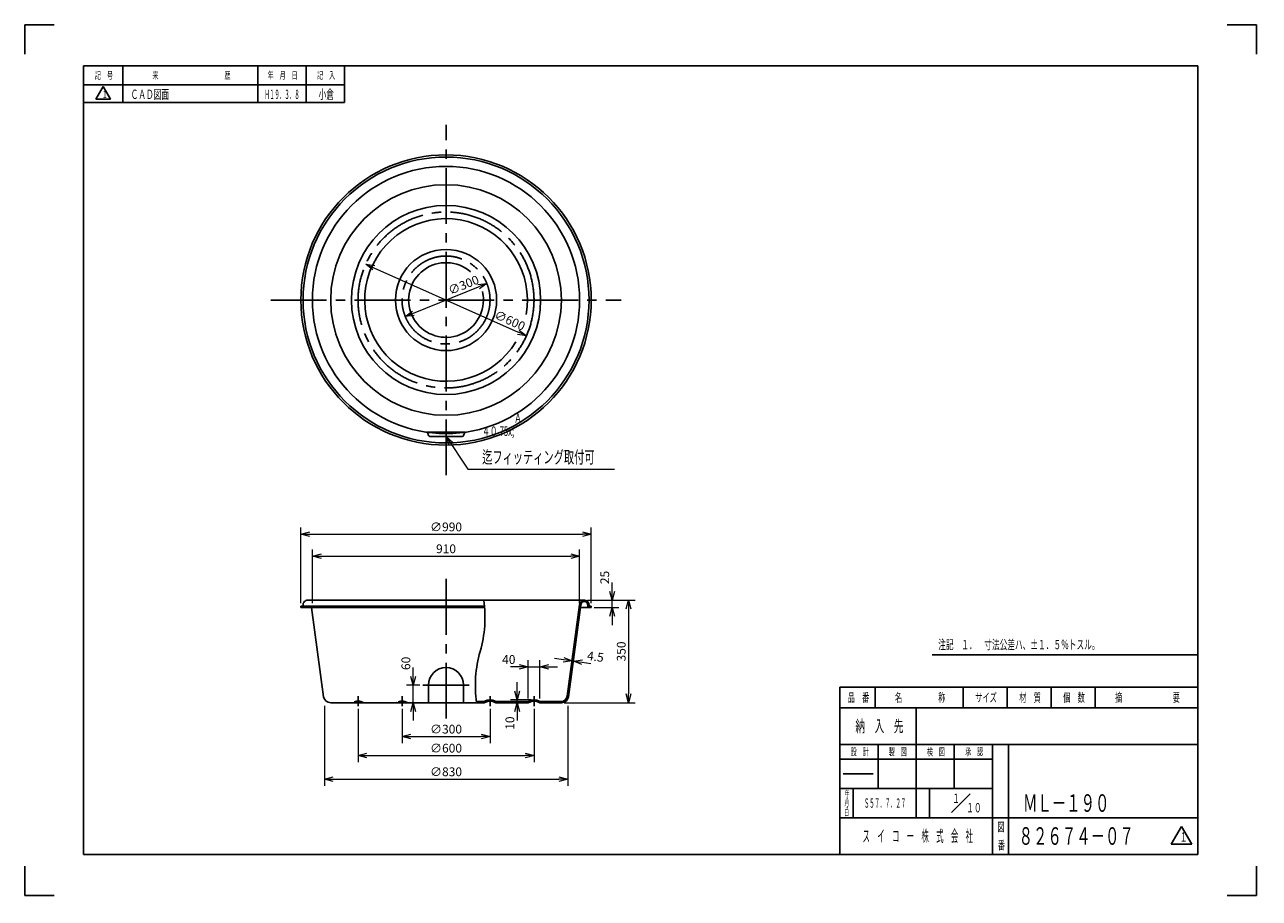
# Model space of a CAD drawing. Units: millimetres. Extents: x 10 to 4220, y 0 to 2980.
import ezdxf

# ---------------------------------------------------------------- set-up
doc = ezdxf.new("R2010")
doc.units = ezdxf.units.MM
doc.header["$LTSCALE"] = 10
doc.header["$PDMODE"] = 1
doc.linetypes.add('CENTER2', pattern=[28.575, 19.05, -3.175, 3.175, -3.175])
doc.linetypes.add('HIDDEN2', pattern=[4.7625, 3.175, -1.5875])
for name, color, linetype in [('F00001_1', 7, 'Continuous'), ('PV0001_10', 7, 'Continuous'), ('TP1791_10', 7, 'Continuous'), ('画層1', 7, 'Continuous')]:
    doc.layers.add(name, color=color, linetype=linetype)
doc.styles.add('STD', font='monotxt.shx', dxfattribs={"width": 0.6, "bigfont": 'extfont2.shx'})
doc.dimstyles.new('ASKSTANDARD', dxfattribs={"dimscale": 10, "dimtxt": 3, "dimasz": 3, "dimexe": 1, "dimexo": 1, "dimgap": 1, "dimtad": 3, "dimzin": 9, "dimdsep": 46, "dimtxsty": 'STD', "dimblk": 'OPEN30', "dimcen": 0, "dimclrd": 4, "dimclre": 4, "dimclrt": 4, "dimazin": 2, "dimtm": 1e-09, "dimtfac": 0.5, "dimtmove": 0, "dimatfit": 0, "dimldrblk": 'OPEN30', "dimfxl": 1, "dimtolj": 1, "dimtzin": 0, "dimlwd": 9, "dimlwe": 9, "dimarcsym": 0})

# ---------------------------------------------------------------- blocks, each defined once
blk = doc.blocks.new('_Open30')
at = {"color": 0, "linetype": 'ByBlock', "lineweight": -2}
for p, q in [((-1, 0.27), (0, 0)), ((0, 0), (-1, -0.27)), ((0, 0), (-1, 0))]:
    blk.add_line(p, q, dxfattribs=at)
blk = doc.blocks.new('*D2')
at = {"layer": 'Defpoints', "color": 0, "linetype": 'Continuous'}
for p in [(1901.8, 1167.2), (991.8, 996.5), (1901.8, 996.5)]:
    blk.add_point(p, dxfattribs=at)
at = {"layer": 'PV0001_10', "color": 4, "linetype": 'Continuous', "lineweight": 9}
for p, q in [((991.8, 1006.5), (991.8, 1190.1)), ((1901.8, 1006.5), (1901.8, 1190.1)), ((1021.8, 1167.2), (1871.8, 1167.2))]:
    blk.add_line(p, q, dxfattribs=at)
at = {"layer": 'PV0001_10', "color": 4, "linetype": 'Continuous', "lineweight": 9, "xscale": 29.99999955296517, "yscale": 29.99999955296517, "zscale": 29.99999955296517, "rotation": 180}
blk.add_blockref('_Open30', (991.8, 1167.2), dxfattribs=at)
at = {"layer": 'PV0001_10', "color": 4, "linetype": 'Continuous', "lineweight": 9, "xscale": 29.99999955296517, "yscale": 29.99999955296517, "zscale": 29.99999955296517}
blk.add_blockref('_Open30', (1901.8, 1167.2), dxfattribs=at)
at = {"layer": 'PV0001_10', "color": 4, "linetype": 'Continuous', "insert": (1446.8, 1192.2), "char_height": 30, "attachment_point": 5, "style": 'STD'}
blk.add_mtext('\\A1;910', dxfattribs=at)
blk = doc.blocks.new('*D3')
at = {"layer": 'Defpoints', "color": 0, "linetype": 'Continuous'}
for p in [(1876.6, 809.9), (1881, 809.3), (1881, 809.3)]:
    blk.add_point(p, dxfattribs=at)
at = {"layer": 'PV0001_10', "color": 4, "linetype": 'Continuous', "lineweight": 9}
for p, q in [((1846.8, 813.9), (1817.1, 817.9)), ((1876.6, 809.9), (1881, 809.3)), ((1910.7, 805.3), (1940.4, 801.3))]:
    blk.add_line(p, q, dxfattribs=at)
at = {"layer": 'PV0001_10', "color": 4, "linetype": 'Continuous', "lineweight": 9, "xscale": 29.99999955296517, "yscale": 29.99999955296517, "zscale": 29.99999955296517}
for p, rotation in [((1876.6, 809.9), 352.3084834623504), ((1881, 809.3), 172.3084834623504)]:
    blk.add_blockref('_Open30', p, dxfattribs=dict(at, rotation=rotation))
at = {"layer": 'PV0001_10', "color": 4, "linetype": 'Continuous', "insert": (1956.4, 824.4), "char_height": 30, "attachment_point": 5, "rotation": 352.3085, "style": 'STD'}
blk.add_mtext('\\A1;4.5', dxfattribs=at)
blk = doc.blocks.new('*D4')
at = {"layer": 'Defpoints', "color": 0, "linetype": 'Continuous'}
for p in [(1919.5, 1017), (2013, 1017), (1941.8, 992)]:
    blk.add_point(p, dxfattribs=at)
at = {"layer": 'PV0001_10', "color": 4, "linetype": 'Continuous', "lineweight": 9}
for p, q in [((2013, 1047), (2013, 1077)), ((2013, 992), (2013, 1017)), ((1951.8, 992), (2035.9, 992)), ((2013, 962), (2013, 932))]:
    blk.add_line(p, q, dxfattribs=at)
at = {"layer": 'PV0001_10', "color": 4, "linetype": 'Continuous', "lineweight": 9, "xscale": 29.99999955296517, "yscale": 29.99999955296517, "zscale": 29.99999955296517}
for p, rotation in [((2013, 1017), 270), ((2013, 992), 90)]:
    blk.add_blockref('_Open30', p, dxfattribs=dict(at, rotation=rotation))
at = {"layer": 'PV0001_10', "color": 4, "linetype": 'Continuous', "insert": (1988, 1094.5), "char_height": 30, "attachment_point": 5, "rotation": 90, "style": 'STD'}
blk.add_mtext('\\A1;25', dxfattribs=at)
blk = doc.blocks.new('*D5')
at = {"layer": 'Defpoints', "color": 0, "linetype": 'Continuous'}
for p in [(1031.8, 667), (1861.8, 667), (1861.8, 406.6)]:
    blk.add_point(p, dxfattribs=at)
at = {"layer": 'PV0001_10', "color": 4, "linetype": 'Continuous', "lineweight": 9}
for p, q in [((1031.8, 657), (1031.8, 383.7)), ((1861.8, 657), (1861.8, 383.7)), ((1061.8, 406.6), (1831.8, 406.6))]:
    blk.add_line(p, q, dxfattribs=at)
at = {"layer": 'PV0001_10', "color": 4, "linetype": 'Continuous', "lineweight": 9, "xscale": 29.99999955296517, "yscale": 29.99999955296517, "zscale": 29.99999955296517, "rotation": 180}
blk.add_blockref('_Open30', (1031.8, 406.6), dxfattribs=at)
at = {"layer": 'PV0001_10', "color": 4, "linetype": 'Continuous', "lineweight": 9, "xscale": 29.99999955296517, "yscale": 29.99999955296517, "zscale": 29.99999955296517}
blk.add_blockref('_Open30', (1861.8, 406.6), dxfattribs=at)
at = {"layer": 'PV0001_10', "color": 4, "linetype": 'Continuous', "insert": (1446.8, 431.6), "char_height": 30, "attachment_point": 5, "style": 'STD'}
blk.add_mtext('\\A1;∅830', dxfattribs=at)
blk = doc.blocks.new('*D6')
at = {"layer": 'Defpoints', "color": 0, "linetype": 'Continuous'}
for p in [(1146.8, 656), (1746.8, 656), (1746.8, 487.1)]:
    blk.add_point(p, dxfattribs=at)
at = {"layer": 'PV0001_10', "color": 4, "linetype": 'Continuous', "lineweight": 9}
for p, q in [((1146.8, 646), (1146.8, 464.2)), ((1746.8, 646), (1746.8, 464.2)), ((1176.8, 487.1), (1716.8, 487.1))]:
    blk.add_line(p, q, dxfattribs=at)
at = {"layer": 'PV0001_10', "color": 4, "linetype": 'Continuous', "lineweight": 9, "xscale": 29.99999955296517, "yscale": 29.99999955296517, "zscale": 29.99999955296517, "rotation": 180}
blk.add_blockref('_Open30', (1146.8, 487.1), dxfattribs=at)
at = {"layer": 'PV0001_10', "color": 4, "linetype": 'Continuous', "lineweight": 9, "xscale": 29.99999955296517, "yscale": 29.99999955296517, "zscale": 29.99999955296517}
blk.add_blockref('_Open30', (1746.8, 487.1), dxfattribs=at)
at = {"layer": 'PV0001_10', "color": 4, "linetype": 'Continuous', "insert": (1446.8, 512.1), "char_height": 30, "attachment_point": 5, "style": 'STD'}
blk.add_mtext('\\A1;∅600', dxfattribs=at)
blk = doc.blocks.new('*D7')
at = {"layer": 'Defpoints', "color": 0, "linetype": 'Continuous'}
for p in [(1296.8, 656), (1596.8, 656), (1596.8, 552)]:
    blk.add_point(p, dxfattribs=at)
at = {"layer": 'PV0001_10', "color": 4, "linetype": 'Continuous', "lineweight": 9}
for p, q in [((1296.8, 646), (1296.8, 529.2)), ((1596.8, 646), (1596.8, 529.2)), ((1326.8, 552), (1566.8, 552))]:
    blk.add_line(p, q, dxfattribs=at)
at = {"layer": 'PV0001_10', "color": 4, "linetype": 'Continuous', "lineweight": 9, "xscale": 29.99999955296517, "yscale": 29.99999955296517, "zscale": 29.99999955296517, "rotation": 180}
blk.add_blockref('_Open30', (1296.8, 552), dxfattribs=at)
at = {"layer": 'PV0001_10', "color": 4, "linetype": 'Continuous', "lineweight": 9, "xscale": 29.99999955296517, "yscale": 29.99999955296517, "zscale": 29.99999955296517}
blk.add_blockref('_Open30', (1596.8, 552), dxfattribs=at)
at = {"layer": 'PV0001_10', "color": 4, "linetype": 'Continuous', "insert": (1446.8, 577), "char_height": 30, "attachment_point": 5, "style": 'STD'}
blk.add_mtext('\\A1;∅300', dxfattribs=at)
blk = doc.blocks.new('*D8')
at = {"layer": 'Defpoints', "color": 0, "linetype": 'Continuous'}
for p in [(1919.5, 1017), (1839.6, 667), (2069.2, 667)]:
    blk.add_point(p, dxfattribs=at)
at = {"layer": 'PV0001_10', "color": 4, "linetype": 'Continuous', "lineweight": 9}
for p, q in [((1929.5, 1017), (2092, 1017)), ((2069.2, 987), (2069.2, 697)), ((1849.6, 667), (2092, 667))]:
    blk.add_line(p, q, dxfattribs=at)
at = {"layer": 'PV0001_10', "color": 4, "linetype": 'Continuous', "lineweight": 9, "xscale": 29.99999955296517, "yscale": 29.99999955296517, "zscale": 29.99999955296517}
for p, rotation in [((2069.2, 1017), 90), ((2069.2, 667), 270)]:
    blk.add_blockref('_Open30', p, dxfattribs=dict(at, rotation=rotation))
at = {"layer": 'PV0001_10', "color": 4, "linetype": 'Continuous', "insert": (2044.2, 842), "char_height": 30, "attachment_point": 5, "rotation": 90, "style": 'STD'}
blk.add_mtext('\\A1;350', dxfattribs=at)
blk = doc.blocks.new('*D9')
at = {"layer": 'Defpoints', "color": 0, "linetype": 'Continuous'}
for p in [(1941.8, 1241.8), (951.8, 996.5), (1941.8, 996.5)]:
    blk.add_point(p, dxfattribs=at)
at = {"layer": 'PV0001_10', "color": 4, "linetype": 'Continuous', "lineweight": 9}
for p, q in [((951.8, 1006.5), (951.8, 1264.7)), ((1941.8, 1006.5), (1941.8, 1264.7)), ((981.8, 1241.8), (1911.8, 1241.8))]:
    blk.add_line(p, q, dxfattribs=at)
at = {"layer": 'PV0001_10', "color": 4, "linetype": 'Continuous', "lineweight": 9, "xscale": 29.99999955296517, "yscale": 29.99999955296517, "zscale": 29.99999955296517, "rotation": 180}
blk.add_blockref('_Open30', (951.8, 1241.8), dxfattribs=at)
at = {"layer": 'PV0001_10', "color": 4, "linetype": 'Continuous', "lineweight": 9, "xscale": 29.99999955296517, "yscale": 29.99999955296517, "zscale": 29.99999955296517}
blk.add_blockref('_Open30', (1941.8, 1241.8), dxfattribs=at)
at = {"layer": 'PV0001_10', "color": 4, "linetype": 'Continuous', "insert": (1446.8, 1266.8), "char_height": 30, "attachment_point": 5, "style": 'STD'}
blk.add_mtext('\\A1;∅990', dxfattribs=at)
blk = doc.blocks.new('*D10')
at = {"layer": 'Defpoints', "color": 0, "linetype": 'Continuous'}
for p in [(1689.5, 677), (1746.8, 677), (1726.6, 667)]:
    blk.add_point(p, dxfattribs=at)
at = {"layer": 'PV0001_10', "color": 4, "linetype": 'Continuous', "lineweight": 9}
for p, q in [((1689.5, 707), (1689.5, 737)), ((1736.8, 677), (1666.6, 677)), ((1689.5, 667), (1689.5, 677)), ((1689.5, 637), (1689.5, 607))]:
    blk.add_line(p, q, dxfattribs=at)
at = {"layer": 'PV0001_10', "color": 4, "linetype": 'Continuous', "lineweight": 9, "xscale": 29.99999955296517, "yscale": 29.99999955296517, "zscale": 29.99999955296517}
for p, rotation in [((1689.5, 677), 270), ((1689.5, 667), 90)]:
    blk.add_blockref('_Open30', p, dxfattribs=dict(at, rotation=rotation))
at = {"layer": 'PV0001_10', "color": 4, "linetype": 'Continuous', "insert": (1664.5, 597.6), "char_height": 30, "attachment_point": 5, "rotation": 90, "style": 'STD'}
blk.add_mtext('\\A1;10', dxfattribs=at)
blk = doc.blocks.new('*D11')
at = {"layer": 'Defpoints', "color": 0, "linetype": 'Continuous'}
for p in [(1334.7, 727), (1367.4, 727), (1446.8, 667)]:
    blk.add_point(p, dxfattribs=at)
at = {"layer": 'PV0001_10', "color": 4, "linetype": 'Continuous', "lineweight": 9}
for p, q in [((1334.7, 757), (1334.7, 787)), ((1357.4, 727), (1311.8, 727)), ((1334.7, 667), (1334.7, 727)), ((1334.7, 637), (1334.7, 607))]:
    blk.add_line(p, q, dxfattribs=at)
at = {"layer": 'PV0001_10', "color": 4, "linetype": 'Continuous', "lineweight": 9, "xscale": 29.99999955296517, "yscale": 29.99999955296517, "zscale": 29.99999955296517}
for p, rotation in [((1334.7, 727), 270), ((1334.7, 667), 90)]:
    blk.add_blockref('_Open30', p, dxfattribs=dict(at, rotation=rotation))
at = {"layer": 'PV0001_10', "color": 4, "linetype": 'Continuous', "insert": (1309.7, 801.3), "char_height": 30, "attachment_point": 5, "rotation": 90, "style": 'STD'}
blk.add_mtext('\\A1;60', dxfattribs=at)
blk = doc.blocks.new('*D12')
at = {"layer": 'Defpoints', "color": 0, "linetype": 'Continuous'}
for p in [(1767, 789.5), (1726.5, 671.8), (1767, 671.8)]:
    blk.add_point(p, dxfattribs=at)
at = {"layer": 'PV0001_10', "color": 4, "linetype": 'Continuous', "lineweight": 9}
for p, q in [((1726.5, 681.8), (1726.5, 812.3)), ((1767, 681.8), (1767, 812.3)), ((1696.5, 789.5), (1666.5, 789.5)), ((1726.5, 789.5), (1767, 789.5)), ((1797, 789.5), (1827, 789.5))]:
    blk.add_line(p, q, dxfattribs=at)
at = {"layer": 'PV0001_10', "color": 4, "linetype": 'Continuous', "lineweight": 9, "xscale": 29.99999955296517, "yscale": 29.99999955296517, "zscale": 29.99999955296517}
blk.add_blockref('_Open30', (1726.5, 789.5), dxfattribs=at)
at = {"layer": 'PV0001_10', "color": 4, "linetype": 'Continuous', "lineweight": 9, "xscale": 29.99999955296517, "yscale": 29.99999955296517, "zscale": 29.99999955296517, "rotation": 180}
blk.add_blockref('_Open30', (1767, 789.5), dxfattribs=at)
at = {"layer": 'PV0001_10', "color": 4, "linetype": 'Continuous', "insert": (1660.8, 814.5), "char_height": 30, "attachment_point": 5, "style": 'STD'}
blk.add_mtext('\\A1;40', dxfattribs=at)
blk = doc.blocks.new('*D13')
at = {"layer": 'Defpoints', "color": 0, "linetype": 'Continuous'}
for p in [(1172.8, 2163.1), (1720.7, 1918.7)]:
    blk.add_point(p, dxfattribs=at)
at = {"layer": 'TP1791_10', "color": 4, "linetype": 'Continuous', "lineweight": 9}
blk.add_line((1200.2, 2150.9), (1693.3, 1930.9), dxfattribs=at)
at = {"layer": 'TP1791_10', "color": 4, "linetype": 'Continuous', "lineweight": 9, "xscale": 29.99999955296517, "yscale": 29.99999955296517, "zscale": 29.99999955296517}
for p, rotation in [((1172.8, 2163.1), 155.960472127643), ((1720.7, 1918.7), 335.960472127643)]:
    blk.add_blockref('_Open30', p, dxfattribs=dict(at, rotation=rotation))
at = {"layer": 'TP1791_10', "color": 4, "linetype": 'Continuous', "insert": (1664.4, 1971.1), "char_height": 30, "attachment_point": 5, "rotation": 335.9605, "style": 'STD'}
blk.add_mtext('\\A1;∅600', dxfattribs=at)
blk = doc.blocks.new('*D14')
at = {"layer": 'Defpoints', "color": 0, "linetype": 'Continuous'}
for p in [(1585.7, 2097.3), (1307.8, 1984.4)]:
    blk.add_point(p, dxfattribs=at)
at = {"layer": 'TP1791_10', "color": 4, "linetype": 'Continuous', "lineweight": 9}
blk.add_line((1335.6, 1995.7), (1557.9, 2086.1), dxfattribs=at)
at = {"layer": 'TP1791_10', "color": 4, "linetype": 'Continuous', "lineweight": 9, "xscale": 29.99999955296517, "yscale": 29.99999955296517, "zscale": 29.99999955296517}
for p, rotation in [((1585.7, 2097.3), 22.12034613471562), ((1307.8, 1984.4), 202.1203461347156)]:
    blk.add_blockref('_Open30', p, dxfattribs=dict(at, rotation=rotation))
at = {"layer": 'TP1791_10', "color": 4, "linetype": 'Continuous', "insert": (1506.4, 2092.1), "char_height": 30, "attachment_point": 5, "rotation": 22.1203, "style": 'STD'}
blk.add_mtext('\\A1;∅300', dxfattribs=at)

msp = doc.modelspace()

# ---------------------------------------------------------------- linework, layer by layer
at = {"layer": 'F00001_1', "color": 4, "linetype": 'Continuous'}
for p, q in [((10, 2980), (10, 2880)), ((10, 2980), (110, 2980)), ((4110, 2980), (4210, 2980)), ((4210, 2980), (4210, 2880)), ((345, 2840), (345, 2775)), ((805, 2840), (805, 2775)), ((970, 2840), (970, 2775)), ((1100, 2840), (1100, 2775)), ((210, 2775), (1100, 2775)), ((3104.38, 830.56), (4010, 830.56)), ((2790, 720), (2790, 650)), ((2790, 720), (4010, 720)), ((2910, 720), (2910, 650)), ((3210, 720), (3210, 650)), ((3360, 720), (3360, 650)), ((3510, 720), (3510, 650)), ((3660, 720), (3660, 650)), ((3050, 650), (3050, 275)), ((2790, 525), (4010, 525)), ((2920, 525), (2920, 375)), ((3180, 525), (3180, 375)), ((3310, 525), (3310, 150)), ((3365, 525), (3365, 150)), ((2790, 475), (3310, 475)), ((2800.58, 425), (2903.06, 425)), ((2790, 375), (3310, 375)), ((2835, 375), (2835, 275)), ((3095, 375), (3095, 275)), ((3170.68, 293.18), (3234.32, 356.82)), ((2790, 275), (4010, 275)), ((10, 110), (10, 10)), ((4210, 110), (4210, 10)), ((10, 10), (110, 10)), ((4110, 10), (4210, 10))]:
    msp.add_line(p, q, dxfattribs=at)
at = {"layer": 'F00001_1', "color": 2, "linetype": 'Continuous'}
for p, q in [((210, 2840), (210, 150)), ((210, 2840), (4010, 2840)), ((4010, 2840), (4010, 150)), ((2790, 650), (2790, 150)), ((2790, 650), (4010, 650)), ((210, 150), (4010, 150))]:
    msp.add_line(p, q, dxfattribs=at)
at = {"layer": 'F00001_1', "color": 7, "linetype": 'Continuous'}
for p, q in [((3920, 184.38), (3955, 245)), ((3955, 245), (3990, 184.38)), ((3920, 184.38), (3990, 184.38))]:
    msp.add_line(p, q, dxfattribs=at)
at = {"layer": 'F00001_1', "color": 4, "linetype": 'Continuous'}
for p in [(277.5, 2742.5), (277.5, 2742.5), (377, 2742.5), (575, 2742.5), (887.5, 2742.5), (887.5, 2742.5), (1035, 2742.5), (1035, 2742.5), (2110, 1495), (3964.09, 830.56), (2850, 755), (2960, 755), (3285, 755), (3395, 755), (3585, 755), (3690, 755), (4010, 650), (3110, 587.5), (2855, 425), (2985, 425), (3115, 425), (3245, 425), (3425, 425), (3178.64, 340.91), (2942.5, 325), (3226.36, 309.09), (3425, 325), (3410, 212.5), (3955, 204.59), (4220, 0)]:
    msp.add_point(p, dxfattribs=at)
at = {"layer": 'PV0001_10', "color": 1, "linetype": 'CENTER2'}
for p, q in [((1446.76, 1089.49), (1446.76, 607.93)), ((1367.39, 727.05), (1525.31, 727.05)), ((1146.76, 689.34), (1146.76, 655.97)), ((1296.76, 689.34), (1296.76, 655.97)), ((1596.76, 689.34), (1596.76, 655.97)), ((1746.76, 689.34), (1746.76, 655.97))]:
    msp.add_line(p, q, dxfattribs=at)
at = {"layer": 'PV0001_10', "color": 7, "linetype": 'Continuous'}
for p, q in [((1446.76, 1017.05), (975.15, 1017.05)), ((1436.76, 1017.05), (1919.46, 1017.05)), ((1577.7, 996.55), (951.76, 996.55)), ((1578.11, 992.05), (951.76, 992.05)), ((987.86, 992.05), (1029.02, 687.31)), ((1902.36, 1001.05), (1860.26, 689.27)), ((1906.86, 1001.05), (1864.49, 687.31)), ((1941.76, 992.05), (1905.65, 992.05)), ((1386.76, 727.05), (1386.76, 667.05)), ((1506.76, 727.05), (1506.76, 667.05)), ((1446.76, 667.05), (1053.87, 667.05)), ((1446.76, 667.05), (1576.62, 667.05)), ((1616.89, 667.05), (1726.62, 667.05)), ((1619.34, 671.55), (1724.17, 671.55)), ((1766.89, 667.05), (1839.95, 667.05)), ((1769.34, 671.55), (1840.2, 671.55))]:
    msp.add_line(p, q, dxfattribs=at)
at = {"layer": 'PV0001_10', "color": 7, "linetype": 'Continuous', "ltscale": 0.5}
for p, q in [((951.76, 996.55), (956.21, 996.55)), ((951.76, 996.55), (951.76, 992.05)), ((1941.76, 996.55), (1937.3, 996.55)), ((1941.76, 996.55), (1941.76, 992.05)), ((1550.52, 671.55), (1574.17, 671.55))]:
    msp.add_line(p, q, dxfattribs=at)
for centre, radius, start, end in [((975.15, 1001.05), 16, 90, 184.52806), ((956.21, 999.55), 3, 270, 4.52806), ((1937.3, 999.55), 7.5, 175.47194, 270), ((1937.3, 999.55), 3, 175.47194, 270), ((1839.95, 692.05), 20.5, 270, 352.20337), ((1574.17, 681.55), 10, 270, 297.37516), ((1576.62, 672.05), 5, 270, 300.55304), ((1616.89, 672.05), 5, 239.44696, 270), ((1619.34, 681.55), 10, 242.62484, 270), ((1724.17, 681.55), 10, 270, 297.37516), ((1726.62, 672.05), 5, 270, 300.55304), ((1766.89, 672.05), 5, 239.44696, 270), ((1769.34, 681.55), 10, 242.62484, 270)]:
    msp.add_arc(centre, radius, start, end, dxfattribs=at)
at = {"layer": 'PV0001_10', "color": 4, "linetype": 'Continuous'}
for centre, start, end in [((1168.77, 957.05), 343.74464, 8.39778), ((1957.59, 727.05), 163.74464, 188.39778)]:
    msp.add_arc(centre, 410.83, start, end, dxfattribs=at)
at = {"layer": 'PV0001_10', "color": 7, "linetype": 'Continuous'}
for centre, radius, start, end in [((1918.36, 1001.05), 16, 355.47194, 180), ((1918.36, 1001.05), 11.5, 355.47194, 180), ((1446.76, 727.05), 60, 0, 180), ((1053.57, 692.05), 25, 190.93649, 270), ((1596.76, 637.93), 39.11, 62.62484, 117.37516), ((1746.76, 637.93), 39.11, 62.62484, 117.37516), ((1839.95, 692.05), 25, 270, 349.06351), ((1596.76, 637.93), 34.61, 59.2475, 120.7525), ((1746.76, 637.93), 34.61, 59.2475, 120.7525)]:
    msp.add_arc(centre, radius, start, end, dxfattribs=at)
at = {"layer": 'PV0001_10', "color": 4, "linetype": 'HIDDEN2', "ltscale": 0.5}
for centre, start, end in [((1126.62, 672.05), 270, 300.55304), ((1166.89, 672.05), 239.44696, 270), ((1276.62, 672.05), 270, 300.55304), ((1316.89, 672.05), 239.44696, 270)]:
    msp.add_arc(centre, 5, start, end, dxfattribs=at)
at = {"layer": 'PV0001_10', "color": 4, "linetype": 'HIDDEN2'}
for centre in [(1146.76, 637.93), (1296.76, 637.93)]:
    msp.add_arc(centre, 34.61, 59.2475, 120.7525, dxfattribs=at)
at = {"layer": 'PV0001_10', "color": 4, "linetype": 'Continuous'}
for p in [(996.76, 1017.05), (1446.76, 1017.05), (1521.76, 1017.05), (1896.76, 1017.05), (955.35, 996.55), (956.76, 996.55), (961.26, 997.05), (991.76, 992.05), (1906.26, 992.05), (1932.76, 997.05), (1933.02, 992.05), (1933.72, 996.55), (1936.24, 1001.55), (1936.74, 1001.55), (1938.16, 996.55), (1536.76, 957.05), (1536.76, 922.05), (1446.76, 727.05), (1031.76, 667.05), (1031.76, 667.05), (1031.76, 667.05), (1146.76, 667.05), (1296.76, 667.05), (1315.48, 667.05), (1316.76, 671.55), (1446.76, 667.05), (1446.76, 667.05), (1446.76, 667.05), (1521.76, 667.05), (1576.76, 671.55), (1578.03, 667.05), (1596.76, 667.05), (1746.76, 667.05), (1861.76, 667.05), (1861.76, 667.05), (1861.76, 667.05), (1861.76, 667.05), (1862.31, 671.55)]:
    msp.add_point(p, dxfattribs=at)
at = {"layer": 'TP1791_10', "color": 1, "linetype": 'CENTER2'}
for p, q in [((1446.76, 1443.16), (1446.76, 2638.57)), ((849.05, 2040.87), (2044.46, 2040.87))]:
    msp.add_line(p, q, dxfattribs=at)
at = {"layer": 'TP1791_10', "color": 7, "linetype": 'Continuous'}
for p, q in [((1513.31, 1590.15), (1380.2, 1590.15)), ((1448.2, 1575.09), (1391.78, 1575.09)), ((1448.2, 1575.09), (1501.74, 1575.09))]:
    msp.add_line(p, q, dxfattribs=at)
at = {"layer": 'TP1791_10', "color": 7, "linetype": 'Continuous', "ltscale": 0.5}
for p, q in [((1387.05, 1578.47), (1384.19, 1586.82)), ((1506.47, 1578.47), (1509.32, 1586.82))]:
    msp.add_line(p, q, dxfattribs=at)
at = {"layer": 'TP1791_10', "color": 7, "linetype": 'Continuous'}
for radius in [495, 487.56, 455.61, 393.19, 393.19, 322.58, 172.58]:
    msp.add_circle((1446.76, 2040.87), radius, dxfattribs=at)
at = {"layer": 'TP1791_10', "color": 1, "linetype": 'CENTER2'}
for radius in [300, 150]:
    msp.add_circle((1446.76, 2040.87), radius, dxfattribs=at)
at = {"layer": 'TP1791_10', "color": 7, "linetype": 'Continuous'}
for radius, start, end in [(277.42, 349.66118, 329.01531), (127.42, 48.87303, 360)]:
    msp.add_arc((1446.76, 2040.87), radius, start, end, dxfattribs=at)
at = {"layer": 'TP1791_10', "color": 7, "linetype": 'Continuous', "ltscale": 0.5}
for centre, radius, start, end in [((1446.76, 2040.87), 127.42, 360, 13.04727), ((1379.46, 1585.2), 5, 18.88589, 81.49856), ((1391.78, 1580.09), 5, 198.88589, 270), ((1501.74, 1580.09), 5, 270, 341.11411), ((1514.05, 1585.2), 5, 98.50144, 161.11411)]:
    msp.add_arc(centre, radius, start, end, dxfattribs=at)
at = {"layer": 'TP1791_10', "color": 4, "linetype": 'Continuous'}
for p in [(1446.76, 2040.87), (1446.76, 2040.87), (1121.49, 1715.6), (1378.75, 1575.81), (1380.2, 1585.71), (1381.76, 1585.48), (1381.76, 1585.48), (1381.76, 1585.48), (1386.76, 1574.71), (1386.76, 1570.87), (1386.76, 1570.87), (1446.76, 1580.87), (1446.76, 1580.87), (1446.76, 1570.87), (1446.76, 1536.87)]:
    msp.add_point(p, dxfattribs=at)
at = {"layer": '画層1', "color": 4, "linetype": 'Continuous'}
for p, q in [((277.5, 2768.8), (252.5, 2725.56)), ((302.43, 2725.56), (277.5, 2768.8)), ((345, 2775), (345, 2715)), ((805, 2775), (805, 2715)), ((970, 2775), (970, 2715)), ((1100, 2775), (1100, 2715)), ((210, 2715), (1100, 2715)), ((252.5, 2725.56), (302.43, 2725.56))]:
    msp.add_line(p, q, dxfattribs=at)

# ---------------------------------------------------------------- texts
at = {"layer": 'F00001_1', "color": 4, "linetype": 'Continuous', "style": 'STD'}
for s, insert, char_height, attachment_point in [('\\T1.40;\\W0.60;記\u3000号', (280.24, 2807.5), 25, 5), ('\\T1.40;\\W0.60;来\u3000\u3000\u3000\u3000\u3000\u3000\u3000\u3000\u3000\u3000\u3000歴', (578.74, 2807.5), 25, 5), ('\\T1.40;\\W0.60;年\u3000月\u3000日', (889.44, 2807.5), 25, 5), ('\\T1.40;\\W0.60;記\u3000入', (1037.74, 2807.5), 25, 5), ('\\T1.40;\\W0.60;注記\u3000１．\u3000寸法公差ハ、±１．５％トスル。', (3125.09, 865.56), 32, 4), ('\\T1.40;\\W0.60;品\u3000番', (2853.28, 685), 30, 5), ('\\T1.40;\\W0.60;名\u3000\u3000\u3000\u3000\u3000称', (3063.76, 685), 30, 5), ('\\T1.40;\\W0.60;サイズ', (3288.28, 685), 30, 5), ('\\T1.40;\\W0.60;材\u3000質', (3438.28, 685), 30, 5), ('\\T1.40;\\W0.60;個\u3000数', (3588.28, 685), 30, 5), ('\\T1.40;\\W0.60;摘\u3000\u3000\u3000\u3000\u3000\u3000\u3000要', (3838.83, 685), 30, 5), ('\\T1.40;\\W0.60;納\u3000入\u3000先', (2924.7, 587.5), 40, 5), ('\\T1.40;\\W0.60;設\u3000計', (2857.74, 500), 25, 5), ('\\T1.40;\\W0.60;製\u3000図', (2987.24, 500), 25, 5), ('\\T1.40;\\W0.60;検\u3000図', (3117.24, 500), 25, 5), ('\\T1.40;\\W0.60;承\u3000認', (3247.74, 500), 25, 5), ('\\T1.40;\\W0.60;年', (2814.53, 358), 20, 5), ('\\T1.40;\\W0.60;・', (2814.53, 341.5), 20, 5), ('\\T1.40;\\W0.41;Ｓ５７．７．２７', (2943.81, 325), 32, 5), ('\\T1.40;\\W0.60;１', (3172.92, 340.91), 32, 4), ('\\T1.40;\\W0.60;ＭＬ－１９０', (3414.28, 325), 60, 4), ('\\T1.40;\\W0.60;月', (2813.73, 325), 20, 5), ('\\T1.40;\\W0.60;日', (2812.93, 292), 20, 5), ('\\T1.40;\\W0.60;・', (2814.53, 308.5), 20, 5), ('\\T1.40;\\W0.60;１０', (3220.65, 309.09), 32, 4), ('\\T1.40;\\W0.60;図', (3339.34, 243.75), 30, 5), ('\\T1.40;\\W0.46;ス\u3000イ\u3000コ\u3000ー\u3000株\u3000式\u3000会\u3000社', (3055.43, 212.5), 40, 5), ('\\T1.40;\\W0.60;８２６７４－０７', (3399.28, 212.5), 60, 4), ('\\T1.40;\\W0.60;番', (3340.54, 181.25), 30, 5)]:
    msp.add_mtext(s, dxfattribs=dict(at, insert=insert, char_height=char_height, attachment_point=attachment_point))
at = {"layer": 'TP1791_10', "color": 4, "linetype": 'Continuous', "insert": (1569.94, 1483.69), "char_height": 32, "attachment_point": 7, "rotation": 360, "style": 'STD'}
msp.add_mtext('\\T1.40;\\W0.60;\\A1;４０\\H.75x;\\SＡ^ ;\\H1.33x;迄フィッティング取付可', dxfattribs=at)
at = {"layer": '画層1', "color": 4, "linetype": 'Continuous', "style": 'STD'}
for s, insert, char_height, attachment_point in [('\\T1.40;\\W0.60;１', (273.04, 2742.5), 25, 4), ('\\T1.40;\\W0.60;ＣＡＤ図面', (371.28, 2742.5), 32, 4), ('\\T1.09;\\W0.39;Ｈ１９．３．８', (887.7, 2742.5), 32, 5), ('\\T1.40;\\W0.60;小倉', (1038.37, 2742.5), 32, 5), ('\\T1.40;\\W0.60;１', (3948.67, 209.26), 32, 4)]:
    msp.add_mtext(s, dxfattribs=dict(at, insert=insert, char_height=char_height, attachment_point=attachment_point))

# ---------------------------------------------------------------- dimensions: what is measured, and where the dimension line sits
at = {"layer": 'PV0001_10', "color": 7, "linetype": 'Continuous'}
for base, p1, p2, text, override, picture, middle in [((1941.76, 1241.8), (951.76, 996.55), (1941.76, 996.55), '∅<>', {"dimscale": 10, "dimtxt": 3, "dimexe": 2.286, "dimdec": 0, "dimblk1": 'Open30', "dimblk2": 'Open30', "dimsah": 1, "dimtzin": 8}, '*D9', (1446.76, 1241.8)), ((1766.97, 789.46), (1726.54, 671.83), (1766.97, 671.83), '40', {"dimscale": 10, "dimtxt": 3, "dimexe": 2.286, "dimdec": 0, "dimblk1": 'Open30', "dimblk2": 'Open30', "dimsah": 1, "dimtmove": 1, "dimtzin": 8}, '*D12', (1660.83, 789.46)), ((1861.76, 406.61), (1031.76, 667.05), (1861.76, 667.05), '∅<>', {"dimscale": 10, "dimtxt": 3, "dimexe": 2.286, "dimdec": 0, "dimblk1": 'Open30', "dimblk2": 'Open30', "dimsah": 1, "dimtzin": 8}, '*D5', (1446.76, 406.61)), ((1746.76, 487.09), (1146.76, 655.97), (1746.76, 655.97), '∅<>', {"dimscale": 10, "dimtxt": 3, "dimexe": 2.286, "dimdec": 0, "dimblk1": 'Open30', "dimblk2": 'Open30', "dimsah": 1, "dimtzin": 8}, '*D6', (1446.76, 487.09)), ((1596.76, 552.02), (1296.76, 655.97), (1596.76, 655.97), '∅<>', {"dimscale": 10, "dimtxt": 3, "dimexe": 2.286, "dimdec": 0, "dimblk1": 'Open30', "dimblk2": 'Open30', "dimsah": 1, "dimtzin": 8}, '*D7', (1446.76, 552.02))]:
    dim = msp.add_linear_dim(base=base, p1=p1, p2=p2, text=text, dimstyle='ASKSTANDARD', override=override, dxfattribs=at)
    dim.commit()
    dim.dimension.update_dxf_attribs({"geometry": picture, "text_midpoint": middle, "dimtype": 160})
dim = msp.add_linear_dim(base=(1901.76, 1167.25), p1=(991.76, 996.55), p2=(1901.76, 996.55), dimstyle='ASKSTANDARD', override={"dimscale": 10, "dimtxt": 3, "dimexe": 2.286, "dimdec": 0, "dimblk1": 'Open30', "dimblk2": 'Open30', "dimsah": 1, "dimtzin": 8}, dxfattribs=at)
dim.commit()
dim.dimension.update_dxf_attribs({"geometry": '*D2', "text_midpoint": (1446.76, 1167.25), "dimtype": 160})
for base, p1, p2, angle, override, picture, middle in [((2013.01, 1017.05), (1941.76, 992.05), (1919.46, 1017.05), 90, {"dimscale": 10, "dimtxt": 3, "dimexe": 2.286, "dimdec": 0, "dimblk1": 'Open30', "dimblk2": 'Open30', "dimsah": 1, "dimse2": 1, "dimtmove": 1, "dimtzin": 8}, '*D4', (2013.01, 1094.54)), ((2069.18, 667.05), (1919.46, 1017.05), (1839.64, 667.05), 90, {"dimscale": 10, "dimtxt": 3, "dimexe": 2.286, "dimdec": 0, "dimblk1": 'Open30', "dimblk2": 'Open30', "dimsah": 1, "dimtzin": 8}, '*D8', (2069.18, 842.05)), ((1880.97, 809.32), (1876.55, 809.91), (1880.97, 809.32), 352.30848, {"dimscale": 10, "dimtxt": 3, "dimdec": 1, "dimblk1": 'Open30', "dimblk2": 'Open30', "dimsah": 1, "dimse1": 1, "dimse2": 1, "dimtmove": 1, "dimtzin": 8}, '*D3', (1953.09, 799.58)), ((1334.67, 727.05), (1446.76, 667.05), (1367.39, 727.05), 90, {"dimscale": 10, "dimtxt": 3, "dimexe": 2.286, "dimdec": 0, "dimblk1": 'Open30', "dimblk2": 'Open30', "dimsah": 1, "dimse1": 1, "dimtmove": 1, "dimtzin": 8}, '*D11', (1334.67, 801.33)), ((1689.46, 677.05), (1726.62, 667.05), (1746.76, 677.05), 90, {"dimscale": 10, "dimtxt": 3, "dimexe": 2.286, "dimdec": 0, "dimblk1": 'Open30', "dimblk2": 'Open30', "dimsah": 1, "dimse1": 1, "dimtmove": 1, "dimtzin": 8}, '*D10', (1689.46, 597.58))]:
    dim = msp.add_linear_dim(base=base, p1=p1, p2=p2, angle=angle, dimstyle='ASKSTANDARD', override=override, dxfattribs=at)
    dim.commit()
    dim.dimension.update_dxf_attribs({"geometry": picture, "text_midpoint": middle, "dimtype": 160})
at = {"layer": 'TP1791_10', "color": 7, "linetype": 'Continuous'}
for p1, p2, picture, middle in [((1172.78, 2163.08), (1720.74, 1918.66), '*D13', (1654.25, 1948.31)), ((1307.8, 1984.38), (1585.72, 2097.35), '*D14', (1515.82, 2068.94))]:
    dim = msp.add_diameter_dim_2p(p1=p1, p2=p2, dimstyle='ASKSTANDARD', override={"dimscale": 10, "dimtxt": 3, "dimdec": 0, "dimrnd": 0.1, "dimpost": '∅<>', "dimblk1": 'Open30', "dimblk2": 'Open30', "dimsah": 1, "dimtzin": 8}, dxfattribs=at)
    dim.commit()
    dim.dimension.update_dxf_attribs({"geometry": picture, "text_midpoint": middle, "dimtype": 163})

# ---------------------------------------------------------------- leaders
at = {"layer": 'TP1791_10', "color": 4, "linetype": 'Continuous'}
msp.add_leader([(1446.76, 1575.09), (1521.53, 1463.69), (2021.37, 1463.69)], dimstyle='ASKSTANDARD', override={"dimclrd": 0, "dimldrblk": 'Open30'}, dxfattribs=at)

doc.saveas('drawing.dxf')
